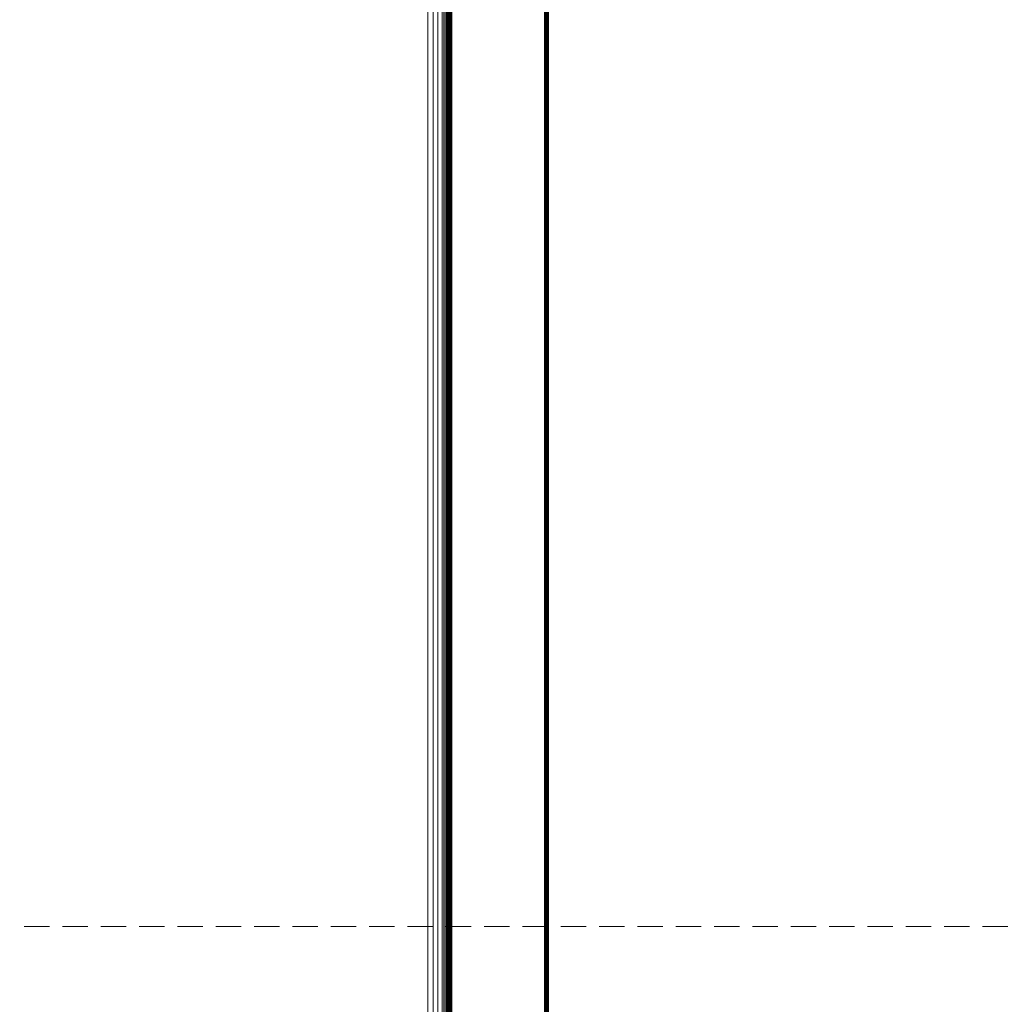
# Model space of a CAD drawing. Units: millimetres. Extents: x -19129 to 8958, y -1050 to 6752.
# Drawn here: x 3759 to 4003, y 781 to 1025 of the extents above; entities that cross this region are included whole.
import ezdxf

# ---------------------------------------------------------------- set-up
doc = ezdxf.new("R2010")
doc.units = ezdxf.units.MM
doc.linetypes.add('DASHED2', pattern=[9.525, 6.35, -3.175])
doc.layers.add('A-FLOR-LEVL', color=51, linetype='Continuous', lineweight=9)
doc.layers.add('G-IMPT', color=8, linetype='Continuous', lineweight=18)

msp = doc.modelspace()

# ---------------------------------------------------------------- linework, layer by layer
at = {"layer": 'A-FLOR-LEVL', "color": 1, "linetype": 'DASHED2'}
msp.add_line((-19128.9, 800), (8557.52, 800), dxfattribs=at)
at = {"layer": 'G-IMPT', "color": 6}
for p, q in [((3889, 0), (3889, 1749.3)), ((3889.26, 1749.3), (3889.26, 0)), ((3889.5, 1749.3), (3889.5, 0)), ((3889.71, 1749.3), (3889.71, 0)), ((3889.87, 1749.3), (3889.87, 0)), ((3889.97, 1749.3), (3889.97, 0)), ((3890, 1749.3), (3890, 0)), ((3865, 75.3), (3865, 1725.3)), ((3860, 315.3), (3860, 1535.3)), ((3861.29, 315.3), (3861.29, 1535.3)), ((3862.5, 315.3), (3862.5, 1535.3)), ((3863.54, 315.3), (3863.54, 1535.3)), ((3863.97, 1535.3), (3863.97, 315.3)), ((3864.33, 1535.3), (3864.33, 315.3)), ((3864.62, 315.3), (3864.62, 1535.3)), ((3864.83, 315.3), (3864.83, 1535.3)), ((3865, 315.3), (3865, 1535.3)), ((3865.03, 1535.3), (3865.03, 315.3)), ((3865.13, 1535.3), (3865.13, 315.3)), ((3865.29, 1535.3), (3865.29, 315.3)), ((3865.5, 1535.3), (3865.5, 315.3)), ((3865.74, 1535.3), (3865.74, 315.3)), ((3866, 315.3), (3866, 1535.3))]:
    msp.add_line(p, q, dxfattribs=at)

doc.saveas('drawing.dxf')
